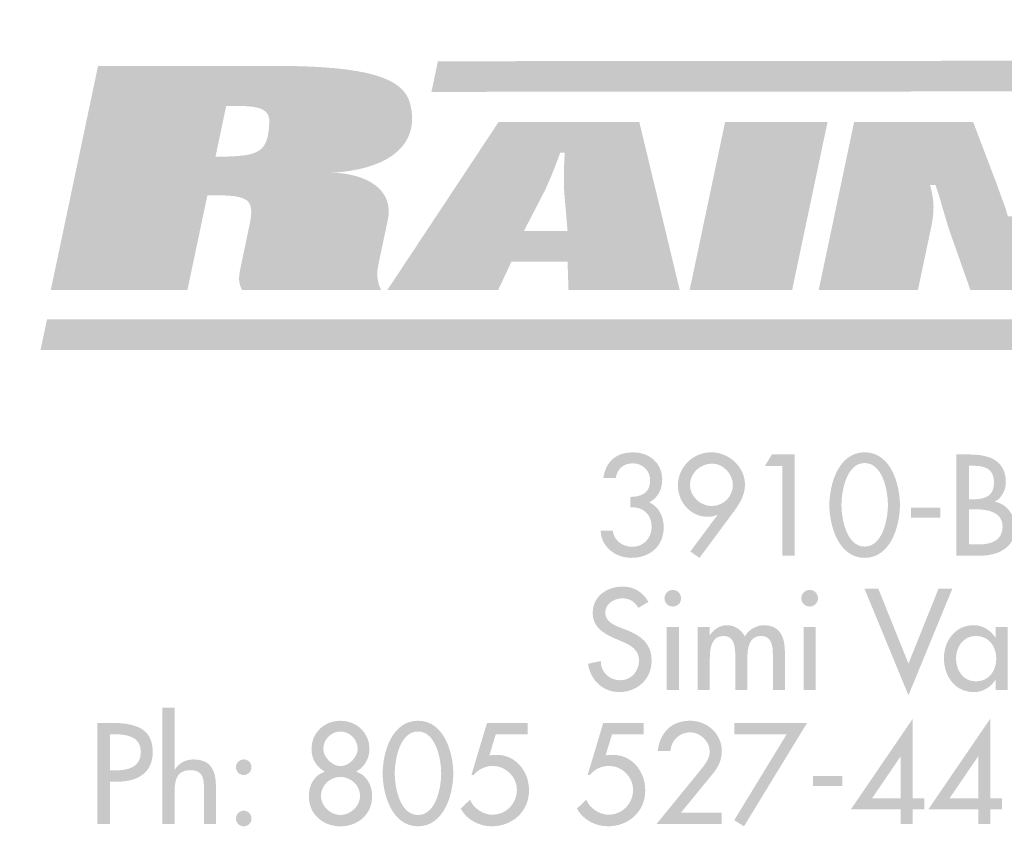
# Model space of a CAD drawing. Extents: x 16 to 203, y 9 to 268.
# Drawn here: x 79 to 103, y 9 to 28 of the extents above; entities that cross this region are included whole.
import ezdxf

# ---------------------------------------------------------------- set-up
doc = ezdxf.new("R2010")
doc.units = 0
doc.header["$MEASUREMENT"] = 0
doc.layers.add('FOREGROUND', color=5, linetype='CONTINUOUS')

# ---------------------------------------------------------------- blocks, each defined once
blk = doc.blocks.new('AI9-BLK14')
at = {"layer": 'FOREGROUND'}
h = blk.add_hatch(color=7, dxfattribs=at)
edge = h.paths.add_edge_path()
edge.add_spline(control_points=[(-25.35, 1.404), (-25.35, 1.404), (-25.35, -1.353), (-25.35, -1.353), (-25.35, -1.353), (-25.064, -1.353), (-25.064, -1.353), (-25.064, -1.353), (-25.064, -0.67), (-25.064, -0.67), (-25.064, -0.4), (-25.064, -0.076), (-24.696, -0.076), (-24.403, -0.076), (-24.368, -0.248), (-24.368, -0.502), (-24.368, -0.502), (-24.368, -1.353), (-24.368, -1.353), (-24.368, -1.353), (-24.083, -1.353), (-24.083, -1.353), (-24.083, -1.353), (-24.083, -0.467), (-24.083, -0.467), (-24.083, -0.105), (-24.191, 0.178), (-24.61, 0.178), (-24.791, 0.178), (-24.969, 0.092), (-25.058, -0.067), (-25.058, -0.067), (-25.064, -0.067), (-25.064, -0.067), (-25.064, -0.067), (-25.064, 1.404), (-25.064, 1.404), (-25.064, 1.404), (-25.35, 1.404), (-25.35, 1.404)], knot_values=[0, 0, 0, 0, 1, 1, 1, 2, 2, 2, 3, 3, 3, 4, 4, 4, 5, 5, 5, 6, 6, 6, 7, 7, 7, 8, 8, 8, 9, 9, 9, 10, 10, 10, 11, 11, 11, 12, 12, 12, 13, 13, 13, 13], degree=3, periodic=0)
h = blk.add_hatch(color=7, dxfattribs=at)
edge = h.paths.add_edge_path()
edge.add_spline(control_points=[(-26.59, 0.775), (-26.59, 0.775), (-26.511, 0.775), (-26.511, 0.775), (-26.216, 0.775), (-25.86, 0.73), (-25.86, 0.356), (-25.86, -0.025), (-26.19, -0.083), (-26.495, -0.083), (-26.495, -0.083), (-26.59, -0.083), (-26.59, -0.083), (-26.59, -0.083), (-26.59, 0.775), (-26.59, 0.775)], knot_values=[0, 0, 0, 0, 1, 1, 1, 2, 2, 2, 3, 3, 3, 4, 4, 4, 5, 5, 5, 5], degree=3, periodic=0)
edge = h.paths.add_edge_path(flags=16)
edge.add_spline(control_points=[(-26.59, -0.349), (-26.59, -0.349), (-26.419, -0.349), (-26.419, -0.349), (-25.965, -0.349), (-25.58, -0.156), (-25.58, 0.349), (-25.58, 0.788), (-25.809, 1.042), (-26.546, 1.042), (-26.546, 1.042), (-26.889, 1.042), (-26.889, 1.042), (-26.889, 1.042), (-26.889, -1.353), (-26.889, -1.353), (-26.889, -1.353), (-26.59, -1.353), (-26.59, -1.353), (-26.59, -1.353), (-26.59, -0.349), (-26.59, -0.349)], knot_values=[0, 0, 0, 0, 1, 1, 1, 2, 2, 2, 3, 3, 3, 4, 4, 4, 5, 5, 5, 6, 6, 6, 7, 7, 7, 7], degree=3, periodic=0)
h = blk.add_hatch(color=7, dxfattribs=at)
edge = h.paths.add_edge_path()
edge.add_spline(control_points=[(-21.136, 0.838), (-20.92, 0.838), (-20.729, 0.654), (-20.729, 0.426), (-20.729, 0.235), (-20.936, 0.019), (-21.136, 0.019), (-21.336, 0.019), (-21.542, 0.235), (-21.542, 0.426), (-21.542, 0.654), (-21.352, 0.838), (-21.136, 0.838)], knot_values=[0, 0, 0, 0, 1, 1, 1, 2, 2, 2, 3, 3, 3, 4, 4, 4, 4], degree=3, periodic=0)
edge = h.paths.add_edge_path(flags=16)
edge.add_spline(control_points=[(-21.885, -0.686), (-21.885, -1.131), (-21.542, -1.404), (-21.136, -1.404), (-20.729, -1.404), (-20.386, -1.131), (-20.386, -0.686), (-20.386, -0.429), (-20.516, -0.197), (-20.764, -0.111), (-20.567, 0), (-20.45, 0.191), (-20.45, 0.426), (-20.45, 0.816), (-20.755, 1.093), (-21.136, 1.093), (-21.517, 1.093), (-21.822, 0.816), (-21.822, 0.426), (-21.822, 0.191), (-21.704, 0), (-21.507, -0.111), (-21.755, -0.197), (-21.885, -0.429), (-21.885, -0.686)], knot_values=[0, 0, 0, 0, 1, 1, 1, 2, 2, 2, 3, 3, 3, 4, 4, 4, 5, 5, 5, 6, 6, 6, 7, 7, 7, 8, 8, 8, 8], degree=3, periodic=0)
edge = h.paths.add_edge_path()
edge.add_spline(control_points=[(-21.136, -0.235), (-20.894, -0.235), (-20.672, -0.432), (-20.672, -0.686), (-20.672, -0.927), (-20.901, -1.137), (-21.136, -1.137), (-21.371, -1.137), (-21.599, -0.927), (-21.599, -0.686), (-21.599, -0.432), (-21.377, -0.235), (-21.136, -0.235)], knot_values=[0, 0, 0, 0, 1, 1, 1, 2, 2, 2, 3, 3, 3, 4, 4, 4, 4], degree=3, periodic=0)
h = blk.add_hatch(color=7, dxfattribs=at)
edge = h.paths.add_edge_path()
edge.add_spline(control_points=[(-19.301, 0.838), (-18.873, 0.838), (-18.752, 0.178), (-18.752, -0.153), (-18.752, -0.483), (-18.873, -1.137), (-19.301, -1.137), (-19.73, -1.137), (-19.851, -0.483), (-19.851, -0.153), (-19.851, 0.178), (-19.73, 0.838), (-19.301, 0.838)], knot_values=[0, 0, 0, 0, 1, 1, 1, 2, 2, 2, 3, 3, 3, 4, 4, 4, 4], degree=3, periodic=0)
edge = h.paths.add_edge_path(flags=16)
edge.add_spline(control_points=[(-19.301, -1.404), (-18.685, -1.404), (-18.466, -0.645), (-18.466, -0.156), (-18.466, 0.337), (-18.682, 1.093), (-19.301, 1.093), (-19.921, 1.093), (-20.137, 0.337), (-20.137, -0.156), (-20.137, -0.645), (-19.918, -1.404), (-19.301, -1.404)], knot_values=[0, 0, 0, 0, 1, 1, 1, 2, 2, 2, 3, 3, 3, 4, 4, 4, 4], degree=3, periodic=0)
h = blk.add_hatch(color=7, dxfattribs=at)
edge = h.paths.add_edge_path()
edge.add_spline(control_points=[(-16.708, 0.769), (-16.708, 0.769), (-16.708, 1.042), (-16.708, 1.042), (-16.708, 1.042), (-17.667, 1.042), (-17.667, 1.042), (-17.667, 1.042), (-18.036, -0.187), (-18.036, -0.187), (-18.036, -0.187), (-17.978, -0.187), (-17.978, -0.187), (-17.874, -0.054), (-17.699, 0.025), (-17.531, 0.025), (-17.222, 0.025), (-16.959, -0.235), (-16.959, -0.543), (-16.959, -0.864), (-17.213, -1.131), (-17.537, -1.131), (-17.75, -1.131), (-17.994, -0.978), (-18.067, -0.775), (-18.067, -0.775), (-18.29, -0.985), (-18.29, -0.985), (-18.15, -1.248), (-17.854, -1.404), (-17.559, -1.404), (-17.067, -1.404), (-16.673, -1.058), (-16.673, -0.553), (-16.673, -0.111), (-16.978, 0.286), (-17.442, 0.286), (-17.442, 0.286), (-17.61, 0.276), (-17.61, 0.276), (-17.61, 0.276), (-17.461, 0.769), (-17.461, 0.769), (-17.461, 0.769), (-16.708, 0.769), (-16.708, 0.769)], knot_values=[0, 0, 0, 0, 1, 1, 1, 2, 2, 2, 3, 3, 3, 4, 4, 4, 5, 5, 5, 6, 6, 6, 7, 7, 7, 8, 8, 8, 9, 9, 9, 10, 10, 10, 11, 11, 11, 12, 12, 12, 13, 13, 13, 14, 14, 14, 15, 15, 15, 15], degree=3, periodic=0)
h = blk.add_hatch(color=7, dxfattribs=at)
edge = h.paths.add_edge_path()
edge.add_spline(control_points=[(-13.957, 0.769), (-13.957, 0.769), (-13.957, 1.042), (-13.957, 1.042), (-13.957, 1.042), (-14.916, 1.042), (-14.916, 1.042), (-14.916, 1.042), (-15.284, -0.187), (-15.284, -0.187), (-15.284, -0.187), (-15.227, -0.187), (-15.227, -0.187), (-15.123, -0.054), (-14.948, 0.025), (-14.78, 0.025), (-14.471, 0.025), (-14.208, -0.235), (-14.208, -0.543), (-14.208, -0.864), (-14.462, -1.131), (-14.786, -1.131), (-14.999, -1.131), (-15.243, -0.978), (-15.316, -0.775), (-15.316, -0.775), (-15.539, -0.985), (-15.539, -0.985), (-15.399, -1.248), (-15.103, -1.404), (-14.808, -1.404), (-14.316, -1.404), (-13.922, -1.058), (-13.922, -0.553), (-13.922, -0.111), (-14.227, 0.286), (-14.69, 0.286), (-14.69, 0.286), (-14.859, 0.276), (-14.859, 0.276), (-14.859, 0.276), (-14.71, 0.769), (-14.71, 0.769), (-14.71, 0.769), (-13.957, 0.769), (-13.957, 0.769)], knot_values=[0, 0, 0, 0, 1, 1, 1, 2, 2, 2, 3, 3, 3, 4, 4, 4, 5, 5, 5, 6, 6, 6, 7, 7, 7, 8, 8, 8, 9, 9, 9, 10, 10, 10, 11, 11, 11, 12, 12, 12, 13, 13, 13, 14, 14, 14, 15, 15, 15, 15], degree=3, periodic=0)
h = blk.add_hatch(color=7, dxfattribs=at)
edge = h.paths.add_edge_path()
edge.add_spline(control_points=[(-13.075, -1.08), (-13.075, -1.08), (-12.288, -0.118), (-12.288, -0.118), (-12.177, 0.019), (-12.11, 0.197), (-12.11, 0.375), (-12.11, 0.791), (-12.459, 1.093), (-12.866, 1.093), (-13.301, 1.093), (-13.577, 0.807), (-13.625, 0.381), (-13.625, 0.381), (-13.326, 0.381), (-13.326, 0.381), (-13.31, 0.622), (-13.11, 0.819), (-12.866, 0.819), (-12.618, 0.819), (-12.396, 0.613), (-12.396, 0.362), (-12.396, 0.203), (-12.51, 0.054), (-12.608, -0.067), (-12.608, -0.067), (-13.657, -1.353), (-13.657, -1.353), (-13.657, -1.353), (-12.11, -1.353), (-12.11, -1.353), (-12.11, -1.353), (-12.11, -1.08), (-12.11, -1.08), (-12.11, -1.08), (-13.075, -1.08), (-13.075, -1.08)], knot_values=[0, 0, 0, 0, 1, 1, 1, 2, 2, 2, 3, 3, 3, 4, 4, 4, 5, 5, 5, 6, 6, 6, 7, 7, 7, 8, 8, 8, 9, 9, 9, 10, 10, 10, 11, 11, 11, 12, 12, 12, 12], degree=3, periodic=0)
for points in [[(-10.577, 0.769), (-11.816, -1.261), (-11.584, -1.404), (-10.091, 1.042), (-11.816, 1.042), (-11.816, 0.769)], [(-9.95, -0.216), (-9.95, -0.454), (-9.254, -0.454), (-9.254, -0.216)]]:
    blk.add_hatch(color=7, dxfattribs=at).paths.add_polyline_path(points)
h = blk.add_hatch(color=7, dxfattribs=at)
edge = h.paths.add_edge_path()
edge.add_spline(control_points=[(-7.874, -0.743), (-7.874, -0.743), (-8.554, -0.743), (-8.554, -0.743), (-8.554, -0.743), (-7.88, 0.245), (-7.88, 0.245), (-7.88, 0.245), (-7.874, 0.245), (-7.874, 0.245), (-7.874, 0.245), (-7.874, -0.743), (-7.874, -0.743)], knot_values=[0, 0, 0, 0, 1, 1, 1, 2, 2, 2, 3, 3, 3, 4, 4, 4, 4], degree=3, periodic=0)
edge = h.paths.add_edge_path(flags=16)
edge.add_spline(control_points=[(-7.588, -0.743), (-7.588, -0.743), (-7.588, 1.143), (-7.588, 1.143), (-7.588, 1.143), (-9.055, -1.004), (-9.055, -1.004), (-9.055, -1.004), (-7.874, -1.004), (-7.874, -1.004), (-7.874, -1.004), (-7.874, -1.353), (-7.874, -1.353), (-7.874, -1.353), (-7.588, -1.353), (-7.588, -1.353), (-7.588, -1.353), (-7.588, -1.004), (-7.588, -1.004), (-7.588, -1.004), (-7.315, -1.004), (-7.315, -1.004), (-7.315, -1.004), (-7.315, -0.743), (-7.315, -0.743), (-7.315, -0.743), (-7.588, -0.743), (-7.588, -0.743)], knot_values=[0, 0, 0, 0, 1, 1, 1, 2, 2, 2, 3, 3, 3, 4, 4, 4, 5, 5, 5, 6, 6, 6, 7, 7, 7, 8, 8, 8, 9, 9, 9, 9], degree=3, periodic=0)
h = blk.add_hatch(color=7, dxfattribs=at)
edge = h.paths.add_edge_path()
edge.add_spline(control_points=[(-6.04, -0.743), (-6.04, -0.743), (-6.719, -0.743), (-6.719, -0.743), (-6.719, -0.743), (-6.046, 0.245), (-6.046, 0.245), (-6.046, 0.245), (-6.04, 0.245), (-6.04, 0.245), (-6.04, 0.245), (-6.04, -0.743), (-6.04, -0.743)], knot_values=[0, 0, 0, 0, 1, 1, 1, 2, 2, 2, 3, 3, 3, 4, 4, 4, 4], degree=3, periodic=0)
edge = h.paths.add_edge_path(flags=16)
edge.add_spline(control_points=[(-5.754, -0.743), (-5.754, -0.743), (-5.754, 1.143), (-5.754, 1.143), (-5.754, 1.143), (-7.221, -1.004), (-7.221, -1.004), (-7.221, -1.004), (-6.04, -1.004), (-6.04, -1.004), (-6.04, -1.004), (-6.04, -1.353), (-6.04, -1.353), (-6.04, -1.353), (-5.754, -1.353), (-5.754, -1.353), (-5.754, -1.353), (-5.754, -1.004), (-5.754, -1.004), (-5.754, -1.004), (-5.481, -1.004), (-5.481, -1.004), (-5.481, -1.004), (-5.481, -0.743), (-5.481, -0.743), (-5.481, -0.743), (-5.754, -0.743), (-5.754, -0.743)], knot_values=[0, 0, 0, 0, 1, 1, 1, 2, 2, 2, 3, 3, 3, 4, 4, 4, 5, 5, 5, 6, 6, 6, 7, 7, 7, 8, 8, 8, 9, 9, 9, 9], degree=3, periodic=0)
h = blk.add_hatch(color=7, dxfattribs=at)
edge = h.paths.add_edge_path()
edge.add_spline(control_points=[(-23.426, 0.178), (-23.528, 0.178), (-23.611, 0.092), (-23.611, -0.006), (-23.611, -0.108), (-23.528, -0.191), (-23.426, -0.191), (-23.325, -0.191), (-23.242, -0.108), (-23.242, -0.006), (-23.242, 0.092), (-23.325, 0.178), (-23.426, 0.178)], knot_values=[0, 0, 0, 0, 1, 1, 1, 2, 2, 2, 3, 3, 3, 4, 4, 4, 4], degree=3, periodic=0)
edge = h.paths.add_edge_path()
edge.add_spline(control_points=[(-23.426, -1.035), (-23.528, -1.035), (-23.611, -1.121), (-23.611, -1.22), (-23.611, -1.321), (-23.528, -1.404), (-23.426, -1.404), (-23.325, -1.404), (-23.242, -1.321), (-23.242, -1.22), (-23.242, -1.121), (-23.325, -1.035), (-23.426, -1.035)], knot_values=[0, 0, 0, 0, 1, 1, 1, 2, 2, 2, 3, 3, 3, 4, 4, 4, 4], degree=3, periodic=0)
blk = doc.blocks.new('AI9-BLK13')
at = {"layer": 'FOREGROUND'}
h = blk.add_hatch(color=7, dxfattribs=at)
edge = h.paths.add_edge_path()
edge.add_spline(control_points=[(-13.783, 1.131), (-13.913, 1.362), (-14.132, 1.493), (-14.399, 1.493), (-14.761, 1.493), (-15.104, 1.261), (-15.104, 0.873), (-15.104, 0.54), (-14.856, 0.384), (-14.583, 0.267), (-14.583, 0.267), (-14.418, 0.197), (-14.418, 0.197), (-14.212, 0.111), (-14.005, 0), (-14.005, -0.257), (-14.005, -0.508), (-14.189, -0.724), (-14.447, -0.724), (-14.704, -0.724), (-14.914, -0.534), (-14.91, -0.27), (-14.91, -0.27), (-15.212, -0.334), (-15.212, -0.334), (-15.161, -0.718), (-14.86, -1.004), (-14.472, -1.004), (-14.043, -1.004), (-13.707, -0.692), (-13.707, -0.257), (-13.707, 0.143), (-13.961, 0.33), (-14.301, 0.464), (-14.301, 0.464), (-14.472, 0.53), (-14.472, 0.53), (-14.621, 0.587), (-14.806, 0.686), (-14.806, 0.873), (-14.806, 1.083), (-14.596, 1.213), (-14.405, 1.213), (-14.224, 1.213), (-14.11, 1.137), (-14.021, 0.988), (-14.021, 0.988), (-13.783, 1.131), (-13.783, 1.131)], knot_values=[0, 0, 0, 0, 1, 1, 1, 2, 2, 2, 3, 3, 3, 4, 4, 4, 5, 5, 5, 6, 6, 6, 7, 7, 7, 8, 8, 8, 9, 9, 9, 10, 10, 10, 11, 11, 11, 12, 12, 12, 13, 13, 13, 14, 14, 14, 15, 15, 15, 16, 16, 16, 16], degree=3, periodic=0)
h = blk.add_hatch(color=7, dxfattribs=at)
edge = h.paths.add_edge_path(flags=16)
edge.add_spline(control_points=[(-13.206, 1.413), (-13.314, 1.413), (-13.403, 1.324), (-13.403, 1.213), (-13.403, 1.105), (-13.314, 1.019), (-13.206, 1.019), (-13.098, 1.019), (-13.009, 1.105), (-13.009, 1.213), (-13.009, 1.324), (-13.098, 1.413), (-13.206, 1.413)], knot_values=[0, 0, 0, 0, 1, 1, 1, 2, 2, 2, 3, 3, 3, 4, 4, 4, 4], degree=3, periodic=0)
edge = h.paths.add_edge_path(flags=16)
edge.add_spline(control_points=[(-13.063, 0.534), (-13.063, 0.534), (-13.349, 0.534), (-13.349, 0.534), (-13.349, 0.534), (-13.349, -0.953), (-13.349, -0.953), (-13.349, -0.953), (-13.063, -0.953), (-13.063, -0.953), (-13.063, -0.953), (-13.063, 0.534), (-13.063, 0.534)], knot_values=[0, 0, 0, 0, 1, 1, 1, 2, 2, 2, 3, 3, 3, 4, 4, 4, 4], degree=3, periodic=0)
h = blk.add_hatch(color=7, dxfattribs=at)
edge = h.paths.add_edge_path()
edge.add_spline(control_points=[(-9.966, 1.413), (-10.074, 1.413), (-10.163, 1.324), (-10.163, 1.213), (-10.163, 1.105), (-10.074, 1.019), (-9.966, 1.019), (-9.858, 1.019), (-9.77, 1.105), (-9.77, 1.213), (-9.77, 1.324), (-9.858, 1.413), (-9.966, 1.413)], knot_values=[0, 0, 0, 0, 1, 1, 1, 2, 2, 2, 3, 3, 3, 4, 4, 4, 4], degree=3, periodic=0)
edge = h.paths.add_edge_path(flags=16)
edge.add_spline(control_points=[(-9.824, 0.534), (-9.824, 0.534), (-10.109, 0.534), (-10.109, 0.534), (-10.109, 0.534), (-10.109, -0.953), (-10.109, -0.953), (-10.109, -0.953), (-9.824, -0.953), (-9.824, -0.953), (-9.824, -0.953), (-9.824, 0.534), (-9.824, 0.534)], knot_values=[0, 0, 0, 0, 1, 1, 1, 2, 2, 2, 3, 3, 3, 4, 4, 4, 4], degree=3, periodic=0)
blk.add_hatch(color=7, dxfattribs=at).paths.add_polyline_path([(-8.342, 1.442), (-8.669, 1.442), (-7.628, -1.08), (-6.589, 1.442), (-6.916, 1.442), (-7.628, -0.33)])
h = blk.add_hatch(color=7, dxfattribs=at)
edge = h.paths.add_edge_path()
edge.add_spline(control_points=[(-12.33, 0.534), (-12.33, 0.534), (-12.616, 0.534), (-12.616, 0.534), (-12.616, 0.534), (-12.616, -0.953), (-12.616, -0.953), (-12.616, -0.953), (-12.33, -0.953), (-12.33, -0.953), (-12.33, -0.953), (-12.33, -0.222), (-12.33, -0.222), (-12.33, 0.009), (-12.305, 0.324), (-12, 0.324), (-11.736, 0.324), (-11.727, 0.029), (-11.727, -0.165), (-11.727, -0.165), (-11.727, -0.953), (-11.727, -0.953), (-11.727, -0.953), (-11.441, -0.953), (-11.441, -0.953), (-11.441, -0.953), (-11.441, -0.222), (-11.441, -0.222), (-11.441, 0.006), (-11.419, 0.324), (-11.114, 0.324), (-10.863, 0.324), (-10.838, 0.079), (-10.838, -0.111), (-10.838, -0.111), (-10.838, -0.953), (-10.838, -0.953), (-10.838, -0.953), (-10.552, -0.953), (-10.552, -0.953), (-10.552, -0.953), (-10.552, -0.063), (-10.552, -0.063), (-10.552, 0.273), (-10.653, 0.578), (-11.044, 0.578), (-11.231, 0.578), (-11.409, 0.473), (-11.501, 0.314), (-11.597, 0.479), (-11.736, 0.578), (-11.93, 0.578), (-12.092, 0.578), (-12.241, 0.476), (-12.324, 0.346), (-12.324, 0.346), (-12.33, 0.346), (-12.33, 0.346), (-12.33, 0.346), (-12.33, 0.534), (-12.33, 0.534)], knot_values=[0, 0, 0, 0, 1, 1, 1, 2, 2, 2, 3, 3, 3, 4, 4, 4, 5, 5, 5, 6, 6, 6, 7, 7, 7, 8, 8, 8, 9, 9, 9, 10, 10, 10, 11, 11, 11, 12, 12, 12, 13, 13, 13, 14, 14, 14, 15, 15, 15, 16, 16, 16, 17, 17, 17, 18, 18, 18, 19, 19, 19, 20, 20, 20, 20], degree=3, periodic=0)
h = blk.add_hatch(color=7, dxfattribs=at)
edge = h.paths.add_edge_path(flags=16)
edge.add_spline(control_points=[(-5.279, 0.534), (-5.279, 0.534), (-5.565, 0.534), (-5.565, 0.534), (-5.565, 0.534), (-5.565, 0.286), (-5.565, 0.286), (-5.565, 0.286), (-5.571, 0.286), (-5.571, 0.286), (-5.689, 0.464), (-5.867, 0.578), (-6.086, 0.578), (-6.518, 0.578), (-6.788, 0.206), (-6.788, -0.2), (-6.788, -0.626), (-6.53, -1.004), (-6.076, -1.004), (-5.864, -1.004), (-5.686, -0.889), (-5.571, -0.721), (-5.571, -0.721), (-5.565, -0.721), (-5.565, -0.721), (-5.565, -0.721), (-5.565, -0.953), (-5.565, -0.953), (-5.565, -0.953), (-5.279, -0.953), (-5.279, -0.953), (-5.279, -0.953), (-5.279, 0.534), (-5.279, 0.534)], knot_values=[0, 0, 0, 0, 1, 1, 1, 2, 2, 2, 3, 3, 3, 4, 4, 4, 5, 5, 5, 6, 6, 6, 7, 7, 7, 8, 8, 8, 9, 9, 9, 10, 10, 10, 11, 11, 11, 11], degree=3, periodic=0)
edge = h.paths.add_edge_path()
edge.add_spline(control_points=[(-6.032, -0.75), (-6.333, -0.75), (-6.502, -0.489), (-6.502, -0.21), (-6.502, 0.067), (-6.327, 0.324), (-6.032, 0.324), (-5.724, 0.324), (-5.549, 0.079), (-5.549, -0.21), (-5.549, -0.502), (-5.721, -0.75), (-6.032, -0.75)], knot_values=[0, 0, 0, 0, 1, 1, 1, 2, 2, 2, 3, 3, 3, 4, 4, 4, 4], degree=3, periodic=0)
blk = doc.blocks.new('AI9-BLK12')
at = {"layer": 'FOREGROUND'}
h = blk.add_hatch(color=7, dxfattribs=at)
edge = h.paths.add_edge_path()
edge.add_spline(control_points=[(-14.256, 0.19), (-13.961, 0.213), (-13.751, 0.032), (-13.751, -0.273), (-13.751, -0.534), (-13.942, -0.743), (-14.209, -0.743), (-14.437, -0.743), (-14.644, -0.597), (-14.672, -0.362), (-14.672, -0.362), (-14.961, -0.362), (-14.961, -0.362), (-14.942, -0.756), (-14.606, -1.004), (-14.231, -1.004), (-13.802, -1.004), (-13.466, -0.734), (-13.466, -0.286), (-13.466, -0.029), (-13.57, 0.197), (-13.805, 0.308), (-13.602, 0.422), (-13.501, 0.613), (-13.501, 0.848), (-13.501, 1.248), (-13.812, 1.493), (-14.193, 1.493), (-14.587, 1.493), (-14.838, 1.283), (-14.895, 0.889), (-14.895, 0.889), (-14.599, 0.889), (-14.599, 0.889), (-14.568, 1.096), (-14.418, 1.232), (-14.202, 1.232), (-13.964, 1.232), (-13.786, 1.064), (-13.786, 0.822), (-13.786, 0.534), (-13.999, 0.438), (-14.256, 0.438), (-14.256, 0.438), (-14.256, 0.19), (-14.256, 0.19)], knot_values=[0, 0, 0, 0, 1, 1, 1, 2, 2, 2, 3, 3, 3, 4, 4, 4, 5, 5, 5, 6, 6, 6, 7, 7, 7, 8, 8, 8, 9, 9, 9, 10, 10, 10, 11, 11, 11, 12, 12, 12, 13, 13, 13, 14, 14, 14, 15, 15, 15, 15], degree=3, periodic=0)
h = blk.add_hatch(color=7, dxfattribs=at)
edge = h.paths.add_edge_path()
edge.add_spline(control_points=[(-12.336, 0.222), (-12.584, 0.222), (-12.844, 0.438), (-12.844, 0.724), (-12.844, 0.997), (-12.603, 1.226), (-12.317, 1.226), (-12.057, 1.226), (-11.828, 0.978), (-11.828, 0.724), (-11.828, 0.464), (-12.031, 0.222), (-12.336, 0.222)], knot_values=[0, 0, 0, 0, 1, 1, 1, 2, 2, 2, 3, 3, 3, 4, 4, 4, 4], degree=3, periodic=0)
edge = h.paths.add_edge_path(flags=16)
edge.add_spline(control_points=[(-12.619, -1.004), (-12.619, -1.004), (-11.803, 0.095), (-11.803, 0.095), (-11.663, 0.283), (-11.542, 0.489), (-11.542, 0.727), (-11.542, 1.15), (-11.926, 1.493), (-12.339, 1.493), (-12.775, 1.493), (-13.13, 1.143), (-13.13, 0.705), (-13.13, 0.324), (-12.832, -0.032), (-12.435, -0.032), (-12.352, -0.032), (-12.273, -0.022), (-12.203, 0.013), (-12.203, 0.013), (-12.196, 0.006), (-12.196, 0.006), (-12.196, 0.006), (-12.835, -0.854), (-12.835, -0.854), (-12.835, -0.854), (-12.619, -1.004), (-12.619, -1.004)], knot_values=[0, 0, 0, 0, 1, 1, 1, 2, 2, 2, 3, 3, 3, 4, 4, 4, 5, 5, 5, 6, 6, 6, 7, 7, 7, 8, 8, 8, 9, 9, 9, 9], degree=3, periodic=0)
for points in [[(-10.654, 1.169), (-10.654, -0.953), (-10.368, -0.953), (-10.368, 1.442), (-10.905, 1.442), (-11.07, 1.169)], [(-7.611, 0.184), (-7.611, -0.054), (-6.916, -0.054), (-6.916, 0.184)]]:
    blk.add_hatch(color=7, dxfattribs=at).paths.add_polyline_path(points)
h = blk.add_hatch(color=7, dxfattribs=at)
edge = h.paths.add_edge_path()
edge.add_spline(control_points=[(-8.709, 1.239), (-8.28, 1.239), (-8.159, 0.578), (-8.159, 0.248), (-8.159, -0.083), (-8.28, -0.737), (-8.709, -0.737), (-9.138, -0.737), (-9.258, -0.083), (-9.258, 0.248), (-9.258, 0.578), (-9.138, 1.239), (-8.709, 1.239)], knot_values=[0, 0, 0, 0, 1, 1, 1, 2, 2, 2, 3, 3, 3, 4, 4, 4, 4], degree=3, periodic=0)
edge = h.paths.add_edge_path(flags=16)
edge.add_spline(control_points=[(-8.709, -1.004), (-8.093, -1.004), (-7.874, -0.245), (-7.874, 0.245), (-7.874, 0.737), (-8.09, 1.493), (-8.709, 1.493), (-9.328, 1.493), (-9.544, 0.737), (-9.544, 0.245), (-9.544, -0.245), (-9.325, -1.004), (-8.709, -1.004)], knot_values=[0, 0, 0, 0, 1, 1, 1, 2, 2, 2, 3, 3, 3, 4, 4, 4, 4], degree=3, periodic=0)
h = blk.add_hatch(color=7, dxfattribs=at)
edge = h.paths.add_edge_path(flags=16)
edge.add_spline(control_points=[(-6.536, -0.953), (-6.536, -0.953), (-5.977, -0.953), (-5.977, -0.953), (-5.554, -0.953), (-5.145, -0.762), (-5.145, -0.283), (-5.145, -0.003), (-5.342, 0.273), (-5.624, 0.324), (-5.624, 0.324), (-5.624, 0.33), (-5.624, 0.33), (-5.462, 0.406), (-5.367, 0.61), (-5.367, 0.784), (-5.367, 1.324), (-5.793, 1.442), (-6.244, 1.442), (-6.244, 1.442), (-6.536, 1.442), (-6.536, 1.442), (-6.536, 1.442), (-6.536, -0.953), (-6.536, -0.953)], knot_values=[0, 0, 0, 0, 1, 1, 1, 2, 2, 2, 3, 3, 3, 4, 4, 4, 5, 5, 5, 6, 6, 6, 7, 7, 7, 8, 8, 8, 8], degree=3, periodic=0)
edge = h.paths.add_edge_path()
edge.add_spline(control_points=[(-6.237, 0.143), (-6.237, 0.143), (-6.053, 0.143), (-6.053, 0.143), (-5.786, 0.143), (-5.443, 0.073), (-5.443, -0.264), (-5.443, -0.603), (-5.732, -0.686), (-6.009, -0.686), (-6.009, -0.686), (-6.237, -0.686), (-6.237, -0.686), (-6.237, -0.686), (-6.237, 0.143), (-6.237, 0.143)], knot_values=[0, 0, 0, 0, 1, 1, 1, 2, 2, 2, 3, 3, 3, 4, 4, 4, 5, 5, 5, 5], degree=3, periodic=0)
edge = h.paths.add_edge_path()
edge.add_spline(control_points=[(-6.237, 1.175), (-6.237, 1.175), (-6.155, 1.175), (-6.155, 1.175), (-5.875, 1.175), (-5.647, 1.118), (-5.647, 0.781), (-5.647, 0.438), (-5.878, 0.381), (-6.161, 0.381), (-6.161, 0.381), (-6.237, 0.381), (-6.237, 0.381), (-6.237, 0.381), (-6.237, 1.175), (-6.237, 1.175)], knot_values=[0, 0, 0, 0, 1, 1, 1, 2, 2, 2, 3, 3, 3, 4, 4, 4, 5, 5, 5, 5], degree=3, periodic=0)
blk = doc.blocks.new('AI9-BLK11')
at = {"layer": 'FOREGROUND', "color": 7}
for name, p in [('AI9-BLK12', (-0.01912, 2.774852)), ('AI9-BLK13', (-0.063476, -0.400148)), ('AI9-BLK14', (0, -3.175))]:
    blk.add_blockref(name, p, dxfattribs=at)
blk = doc.blocks.new('AI9-BLK3')
at = {"layer": 'FOREGROUND'}
h = blk.add_hatch(color=7, dxfattribs=at)
edge = h.paths.add_edge_path()
edge.add_spline(control_points=[(-30.583, 0.517), (-30.583, 0.517), (-30.33, 1.717), (-30.33, 1.717), (-30.33, 1.717), (-30.069, 1.717), (-30.069, 1.717), (-29.489, 1.717), (-29.292, 1.621), (-29.31, 1.327), (-29.332, 0.672), (-29.533, 0.546), (-30.233, 0.524), (-30.307, 0.517), (-30.366, 0.517), (-30.438, 0.517), (-30.438, 0.517), (-30.583, 0.517), (-30.583, 0.517)], knot_values=[0, 0, 0, 0, 1, 1, 1, 2, 2, 2, 3, 3, 3, 4, 4, 4, 5, 5, 5, 6, 6, 6, 6], degree=3, periodic=0)
edge = h.paths.add_edge_path(flags=16)
edge.add_spline(control_points=[(-31.247, -2.633), (-31.247, -2.633), (-30.775, -0.396), (-30.775, -0.396), (-30.775, -0.396), (-30.63, -0.396), (-30.63, -0.396), (-29.789, -0.396), (-29.65, -0.491), (-29.779, -1.102), (-29.779, -1.102), (-29.985, -2.081), (-29.985, -2.081), (-30.044, -2.361), (-30.038, -2.471), (-29.957, -2.633), (-29.957, -2.633), (-26.665, -2.633), (-26.665, -2.633), (-26.755, -2.442), (-26.777, -2.272), (-26.725, -2.022), (-26.725, -2.022), (-26.504, -0.977), (-26.504, -0.977), (-26.355, -0.271), (-26.982, 0.127), (-27.878, 0.142), (-27.791, 0.142), (-27.688, 0.149), (-27.599, 0.156), (-26.473, 0.274), (-25.739, 0.797), (-25.971, 1.761), (-26.13, 2.379), (-26.954, 2.666), (-29.216, 2.666), (-29.216, 2.666), (-33.363, 2.666), (-33.363, 2.666), (-33.363, 2.666), (-34.481, -2.633), (-34.481, -2.633), (-34.481, -2.633), (-31.247, -2.633), (-31.247, -2.633)], knot_values=[0, 0, 0, 0, 1, 1, 1, 2, 2, 2, 3, 3, 3, 4, 4, 4, 5, 5, 5, 6, 6, 6, 7, 7, 7, 8, 8, 8, 9, 9, 9, 10, 10, 10, 11, 11, 11, 12, 12, 12, 13, 13, 13, 14, 14, 14, 15, 15, 15, 15], degree=3, periodic=0)
h = blk.add_hatch(color=7, dxfattribs=at)
edge = h.paths.add_edge_path()
edge.add_spline(control_points=[(-23.283, -1.242), (-23.283, -1.242), (-22.769, -0.249), (-22.769, -0.249), (-22.769, -0.249), (-22.642, 0.044), (-22.642, 0.044), (-22.552, 0.265), (-22.48, 0.452), (-22.424, 0.612), (-22.424, 0.612), (-22.315, 0.612), (-22.315, 0.612), (-22.327, 0.452), (-22.334, 0.265), (-22.337, 0.044), (-22.337, 0.044), (-22.334, -0.249), (-22.334, -0.249), (-22.334, -0.249), (-22.25, -1.242), (-22.25, -1.242), (-22.25, -1.242), (-23.283, -1.242), (-23.283, -1.242)], knot_values=[0, 0, 0, 0, 1, 1, 1, 2, 2, 2, 3, 3, 3, 4, 4, 4, 5, 5, 5, 6, 6, 6, 7, 7, 7, 8, 8, 8, 8], degree=3, periodic=0)
edge = h.paths.add_edge_path(flags=16)
edge.add_spline(control_points=[(-23.891, -2.633), (-23.891, -2.633), (-23.576, -1.965), (-23.576, -1.965), (-23.576, -1.965), (-22.25, -1.965), (-22.25, -1.965), (-22.25, -1.965), (-22.227, -2.633), (-22.227, -2.633), (-22.227, -2.633), (-19.596, -2.633), (-19.596, -2.633), (-19.596, -2.633), (-20.552, 1.341), (-20.552, 1.341), (-20.552, 1.341), (-23.88, 1.341), (-23.88, 1.341), (-23.88, 1.341), (-26.512, -2.633), (-26.512, -2.633), (-26.512, -2.633), (-23.891, -2.633), (-23.891, -2.633)], knot_values=[0, 0, 0, 0, 1, 1, 1, 2, 2, 2, 3, 3, 3, 4, 4, 4, 5, 5, 5, 6, 6, 6, 7, 7, 7, 8, 8, 8, 8], degree=3, periodic=0)
blk.add_hatch(color=7, dxfattribs=at).paths.add_polyline_path([(-16.933, -2.633), (-16.095, 1.341), (-18.52, 1.341), (-19.358, -2.633)])
h = blk.add_hatch(color=7, dxfattribs=at)
edge = h.paths.add_edge_path()
edge.add_spline(control_points=[(-13.955, -2.633), (-13.955, -2.633), (-13.643, -1.154), (-13.643, -1.154), (-13.583, -0.867), (-13.568, -0.641), (-13.614, -0.398), (-13.63, -0.315), (-13.645, -0.232), (-13.671, -0.149), (-13.671, -0.149), (-13.54, -0.149), (-13.54, -0.149), (-13.54, -0.149), (-13.435, -0.475), (-13.435, -0.475), (-13.435, -0.475), (-13.392, -0.63), (-13.392, -0.63), (-13.392, -0.63), (-13.233, -1.165), (-13.233, -1.165), (-13.233, -1.165), (-12.716, -2.633), (-12.716, -2.633), (-12.716, -2.633), (-9.834, -2.633), (-9.834, -2.633), (-9.834, -2.633), (-8.996, 1.341), (-8.996, 1.341), (-8.996, 1.341), (-11.356, 1.341), (-11.356, 1.341), (-11.356, 1.341), (-11.669, -0.144), (-11.669, -0.144), (-11.693, -0.26), (-11.711, -0.447), (-11.716, -0.729), (-11.717, -0.784), (-11.718, -0.839), (-11.718, -0.894), (-11.718, -0.894), (-11.827, -0.894), (-11.827, -0.894), (-11.883, -0.696), (-11.916, -0.596), (-11.953, -0.514), (-11.953, -0.514), (-12.09, -0.133), (-12.09, -0.133), (-12.09, -0.133), (-12.65, 1.341), (-12.65, 1.341), (-12.65, 1.341), (-15.466, 1.341), (-15.466, 1.341), (-15.466, 1.341), (-16.304, -2.633), (-16.304, -2.633), (-16.304, -2.633), (-13.955, -2.633), (-13.955, -2.633)], knot_values=[0, 0, 0, 0, 1, 1, 1, 2, 2, 2, 3, 3, 3, 4, 4, 4, 5, 5, 5, 6, 6, 6, 7, 7, 7, 8, 8, 8, 9, 9, 9, 10, 10, 10, 11, 11, 11, 12, 12, 12, 13, 13, 13, 14, 14, 14, 15, 15, 15, 16, 16, 16, 17, 17, 17, 18, 18, 18, 19, 19, 19, 20, 20, 20, 21, 21, 21, 21], degree=3, periodic=0)
blk = doc.blocks.new('AI9-BLK1')
at = {"layer": 'FOREGROUND'}
h = blk.add_hatch(color=7, dxfattribs=at)
edge = h.paths.add_edge_path()
edge.add_spline(control_points=[(-41.588, -1.676), (-41.888, -0.555), (-41.876, 0.576), (-41.603, 1.623), (-41.603, 1.623), (-36.508, -3.973), (-36.508, -3.973), (-35.962, -4.549), (-35.133, -3.743), (-35.659, -3.187), (-35.659, -3.187), (-41.156, 2.834), (-41.156, 2.834), (-41.065, 3.019), (-40.966, 3.2), (-40.859, 3.376), (-40.859, 3.376), (-35.864, -1.97), (-35.864, -1.97), (-35.321, -2.545), (-34.489, -1.741), (-35.015, -1.183), (-35.015, -1.183), (-40.158, 4.319), (-40.158, 4.319), (-39.992, 4.505), (-39.815, 4.682), (-39.627, 4.849), (-39.627, 4.849), (-33.222, -2.024), (-33.222, -2.024), (-32.677, -2.6), (-31.847, -1.793), (-32.374, -1.238), (-32.374, -1.238), (-38.688, 5.54), (-38.688, 5.54), (-38.526, 5.638), (-38.359, 5.729), (-38.187, 5.813), (-38.187, 5.813), (-34.515, 1.794), (-34.515, 1.794), (-33.97, 1.218), (-33.14, 2.025), (-33.667, 2.581), (-33.667, 2.581), (-37.01, 6.254), (-37.01, 6.254), (-33.556, 7.179), (-30.006, 5.13), (-29.08, 1.676), (-28.155, -1.778), (-30.205, -5.328), (-33.659, -6.254), (-37.113, -7.179), (-40.663, -5.13), (-41.588, -1.676)], knot_values=[0, 0, 0, 0, 1, 1, 1, 2, 2, 2, 3, 3, 3, 4, 4, 4, 5, 5, 5, 6, 6, 6, 7, 7, 7, 8, 8, 8, 9, 9, 9, 10, 10, 10, 11, 11, 11, 12, 12, 12, 13, 13, 13, 14, 14, 14, 15, 15, 15, 16, 16, 16, 17, 17, 17, 18, 18, 18, 19, 19, 19, 19], degree=3, periodic=0)
for points in [[(-18.715, 3.045), (-0.87, 3.059), (-1.023, 2.334), (-18.867, 2.32)], [(-27.968, -3.064), (10.05, -3.055), (9.897, -3.779), (-28.121, -3.789)]]:
    blk.add_hatch(color=7, dxfattribs=at).paths.add_polyline_path(points)
at = {"layer": 'FOREGROUND', "color": 7}
blk.add_blockref('AI9-BLK3', (6.604, 0.27), dxfattribs=at)

msp = doc.modelspace()

# ---------------------------------------------------------------- block references
at = {"layer": 'FOREGROUND', "color": 7}
for name, p in [('AI9-BLK1', (107.864, 24.309)), ('AI9-BLK11', (107.979, 13.835))]:
    msp.add_blockref(name, p, dxfattribs=at)

doc.saveas('drawing.dxf')
